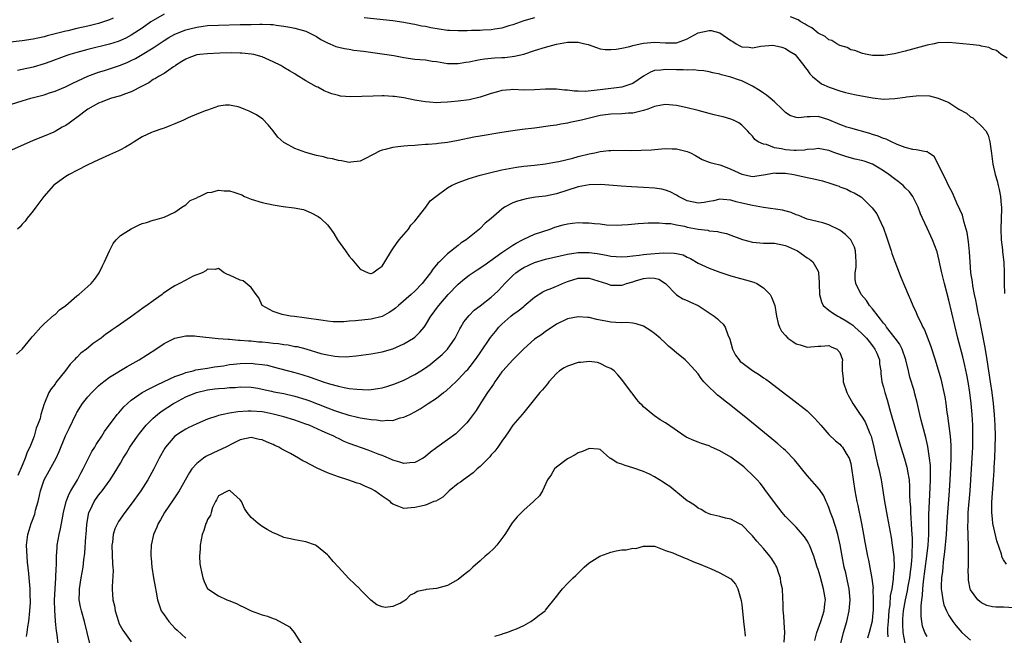
# Model space of a CAD drawing. Units: inches. Extents: x 2526000 to 2529000, y 1536364 to 1539000.
# Drawn here: x 2526415 to 2526595, y 1537366 to 1537479 of the extents above; entities that cross this region are included whole.
import ezdxf

# ---------------------------------------------------------------- set-up
doc = ezdxf.new("R2010")
doc.units = ezdxf.units.IN
doc.header["$MEASUREMENT"] = 0
doc.layers.add('LD25261536_2ft', color=102, linetype='Continuous')

msp = doc.modelspace()

# ---------------------------------------------------------------- linework, layer by layer
at = {"layer": 'LD25261536_2ft'}
for points, elevation in [([(2526431.7, 1537479.7), (2526431, 1537479.39), (2526429, 1537478.73), (2526427, 1537478.21), (2526425, 1537477.77), (2526423.38, 1537477.38), (2526423, 1537477.31), (2526421, 1537476.79), (2526419.57, 1537476.44), (2526419, 1537476.27), (2526417, 1537475.84), (2526415, 1537475.54), (2526409, 1537474.84)], 8966), ([(2526441, 1537480.41), (2526439, 1537479.26), (2526438.61, 1537479), (2526437, 1537477.86), (2526435, 1537476.56), (2526433.97, 1537476.03), (2526433, 1537475.57), (2526432.58, 1537475.42), (2526431, 1537474.91), (2526427, 1537473.92), (2526425, 1537473.38), (2526423.73, 1537473), (2526423.18, 1537472.82), (2526421.7, 1537472.3), (2526421, 1537472.02), (2526420.24, 1537471.76), (2526419, 1537471.3), (2526417, 1537470.7), (2526415, 1537470.25), (2526414.1, 1537470.1)], 8968), ([(2526509, 1537479.75), (2526507, 1537479.2), (2526505, 1537478.46), (2526504.25, 1537478.25), (2526503, 1537477.86), (2526501.69, 1537477.69), (2526501, 1537477.57), (2526499.5, 1537477.5), (2526499, 1537477.45), (2526497.4, 1537477.4), (2526496.65, 1537477.35), (2526495, 1537477.33), (2526493.44, 1537477.44), (2526493, 1537477.45), (2526489.93, 1537477.93), (2526489, 1537478.14), (2526488.23, 1537478.23), (2526487, 1537478.53), (2526486.58, 1537478.58), (2526485, 1537478.91), (2526483, 1537479.2), (2526477.75, 1537479.75)], 8968), ([(2526595.68, 1537472.32), (2526594.59, 1537473), (2526593.73, 1537473.73), (2526593, 1537473.92), (2526592.31, 1537474.31), (2526591, 1537474.54), (2526590.64, 1537474.64), (2526588.85, 1537474.85), (2526585, 1537475.21), (2526583, 1537475.15), (2526582.32, 1537475), (2526581, 1537474.76), (2526577, 1537473.62), (2526575, 1537473.12), (2526573, 1537472.82), (2526571.14, 1537472.86), (2526571, 1537472.84), (2526570.04, 1537473), (2526569.18, 1537473.18), (2526567.73, 1537473.73), (2526567, 1537473.89), (2526566.32, 1537474.32), (2526565, 1537474.67), (2526564.43, 1537475), (2526563.56, 1537475.56), (2526563, 1537475.72), (2526562.3, 1537476.3), (2526561, 1537476.94), (2526559.89, 1537477.89), (2526559, 1537478.33), (2526558.61, 1537478.61), (2526557.83, 1537479), (2526557.35, 1537479.35), (2526555.95, 1537479.95)], 8968), ([(2526413, 1537463.88), (2526415, 1537464.52), (2526416.57, 1537465), (2526419, 1537465.65), (2526419.98, 1537465.98), (2526421, 1537466.27), (2526422.93, 1537467.07), (2526424.25, 1537467.75), (2526427, 1537469.02), (2526429, 1537469.75), (2526430.08, 1537470.08), (2526433, 1537471.05), (2526434.39, 1537471.61), (2526435, 1537471.89), (2526435.74, 1537472.26), (2526437.01, 1537472.99), (2526439, 1537474.23), (2526441, 1537475.58), (2526441.88, 1537476.12), (2526443, 1537476.76), (2526445, 1537477.55), (2526445.75, 1537477.75), (2526447, 1537478.04), (2526448.21, 1537478.21), (2526449, 1537478.31), (2526451, 1537478.42), (2526455, 1537478.5), (2526456.55, 1537478.55), (2526457, 1537478.54), (2526458.6, 1537478.6), (2526459, 1537478.57), (2526460.55, 1537478.55), (2526461, 1537478.5), (2526461.6, 1537478.4), (2526463, 1537478.24), (2526464.06, 1537478.06), (2526465, 1537477.85), (2526465.68, 1537477.68), (2526467, 1537477.28), (2526467.66, 1537477), (2526469, 1537476.31), (2526469.79, 1537475.79), (2526471, 1537475.16), (2526471.41, 1537475), (2526472.5, 1537474.5), (2526474.09, 1537474.09), (2526475, 1537473.97), (2526475.83, 1537473.83), (2526477, 1537473.69), (2526477.6, 1537473.6), (2526481, 1537473.16), (2526483.19, 1537472.81), (2526485, 1537472.47), (2526487, 1537472.19), (2526487.91, 1537472.09), (2526489, 1537472.02), (2526490.18, 1537471.82), (2526491, 1537471.72), (2526493, 1537471.38), (2526495, 1537471.35), (2526496.39, 1537471.61), (2526497, 1537471.69), (2526498.06, 1537471.94), (2526499, 1537472.08), (2526499.78, 1537472.22), (2526501, 1537472.32), (2526501.62, 1537472.38), (2526503, 1537472.45), (2526503.51, 1537472.49), (2526505.31, 1537472.69), (2526507, 1537473.09), (2526509, 1537473.76), (2526511, 1537474.38), (2526513, 1537474.9), (2526515, 1537475.26), (2526517, 1537475.27), (2526518.23, 1537475), (2526518.83, 1537474.83), (2526520.33, 1537474.33), (2526521, 1537474.08), (2526521.96, 1537473.96), (2526523, 1537473.91), (2526523.99, 1537473.99), (2526525, 1537474.17), (2526526.49, 1537474.49), (2526527, 1537474.65), (2526528.38, 1537475), (2526529, 1537475.12), (2526531, 1537475.27), (2526533, 1537475.13), (2526534.84, 1537475.16), (2526535, 1537475.18), (2526536.37, 1537475.63), (2526537, 1537475.89), (2526539, 1537477), (2526541, 1537477.42), (2526541.39, 1537477.39), (2526543.01, 1537477.01), (2526545, 1537475.59), (2526545.38, 1537475.38), (2526545.97, 1537475), (2526546.62, 1537474.62), (2526547, 1537474.45), (2526548.34, 1537474.34), (2526549, 1537474.27), (2526550.53, 1537474.53), (2526552.71, 1537474.71), (2526553, 1537474.69), (2526554.37, 1537474.37), (2526555, 1537474.13), (2526555.67, 1537473.67), (2526556.78, 1537473), (2526557, 1537472.76), (2526558.4, 1537471), (2526558.64, 1537470.64), (2526559, 1537470.23), (2526559.48, 1537469.48), (2526559.99, 1537469), (2526561.66, 1537467.66), (2526563.05, 1537467), (2526565, 1537466.36), (2526566.05, 1537466.05), (2526567.67, 1537465.67), (2526569, 1537465.41), (2526569.36, 1537465.36), (2526571, 1537465.05), (2526573, 1537464.85), (2526575.06, 1537464.94), (2526577, 1537465.2), (2526577.25, 1537465.25), (2526579, 1537465.43), (2526579.49, 1537465.49), (2526581.43, 1537465.43), (2526583.01, 1537465), (2526585, 1537464.22), (2526586.86, 1537463), (2526588.26, 1537462.26), (2526589, 1537461.61), (2526589.38, 1537461.38), (2526589.81, 1537461), (2526591, 1537459.88), (2526591.8, 1537459), (2526592.22, 1537458.22), (2526592.53, 1537457), (2526592.74, 1537455.26), (2526592.83, 1537454.83), (2526593.1, 1537452.9), (2526593.51, 1537451), (2526593.87, 1537449.87), (2526594.04, 1537449), (2526594.26, 1537448.26), (2526594.47, 1537447), (2526594.6, 1537445.4), (2526594.66, 1537445), (2526594.66, 1537444.66), (2526594.62, 1537443), (2526594.55, 1537441), (2526594.61, 1537439), (2526594.82, 1537437.18), (2526594.84, 1537436.84), (2526595.09, 1537434.91), (2526595.17, 1537433), (2526595.12, 1537431), (2526595.19, 1537429.19)], 8970), ([(2526595.56, 1537379.56), (2526595, 1537380.36), (2526594.78, 1537380.78), (2526594.64, 1537381.36), (2526593.81, 1537383.81), (2526593.1, 1537387), (2526593, 1537387.82), (2526592.89, 1537389), (2526592.9, 1537390.9), (2526593.2, 1537395), (2526593.3, 1537396.7), (2526593.32, 1537397.32), (2526593.42, 1537399), (2526593.52, 1537401), (2526593.54, 1537403), (2526593.47, 1537405), (2526593.35, 1537407), (2526593.19, 1537409), (2526592.96, 1537411), (2526592.67, 1537413), (2526592.03, 1537417), (2526591.82, 1537418.18), (2526591.6, 1537419.6), (2526590.62, 1537424.62), (2526590.4, 1537425.6), (2526590.13, 1537427), (2526589.96, 1537427.96), (2526589.72, 1537429), (2526589.41, 1537430.59), (2526589.32, 1537431.32), (2526589.06, 1537433), (2526588.91, 1537435), (2526588.81, 1537436.81), (2526588.63, 1537438.63), (2526588.37, 1537440.37), (2526588.2, 1537441), (2526587.81, 1537442.19), (2526587.64, 1537443), (2526587.52, 1537443.52), (2526587, 1537444.58), (2526586.89, 1537444.89), (2526586.66, 1537445.34), (2526585.64, 1537447.64), (2526585, 1537448.86), (2526584.34, 1537450.34), (2526583.98, 1537451), (2526583, 1537453.04), (2526582.31, 1537454.31), (2526581.27, 1537455), (2526581, 1537455.2), (2526580.82, 1537455.18), (2526579, 1537455.53), (2526578.42, 1537455.58), (2526577, 1537455.96), (2526575.5, 1537456.5), (2526574.45, 1537457), (2526573.49, 1537457.49), (2526573, 1537457.59), (2526572.03, 1537458.03), (2526571, 1537458.33), (2526570.5, 1537458.5), (2526567, 1537459.48), (2526566.28, 1537459.72), (2526565, 1537460.18), (2526563, 1537461.06), (2526561, 1537461.62), (2526559.56, 1537461.56), (2526559, 1537461.6), (2526557.39, 1537461.39), (2526557, 1537461.44), (2526555.81, 1537461.81), (2526555, 1537462.37), (2526554.42, 1537463), (2526553, 1537464.33), (2526552.23, 1537465), (2526551.56, 1537465.56), (2526551, 1537465.93), (2526550.38, 1537466.38), (2526549, 1537467.22), (2526547, 1537468.18), (2526546.38, 1537468.38), (2526545, 1537468.88), (2526543.28, 1537469.28), (2526543, 1537469.4), (2526541.68, 1537469.68), (2526541, 1537469.84), (2526540.05, 1537470.05), (2526539, 1537470.1), (2526538.22, 1537470.22), (2526537, 1537470.16), (2526536.23, 1537470.23), (2526535, 1537470.21), (2526533, 1537470.29), (2526532.15, 1537470.15), (2526531, 1537470.06), (2526530.24, 1537469.76), (2526529, 1537469.03), (2526527, 1537467.72), (2526526.48, 1537467.52), (2526525, 1537467), (2526521, 1537466.54), (2526520.45, 1537466.45), (2526518.26, 1537466.26), (2526517, 1537466.29), (2526516.3, 1537466.3), (2526515, 1537466.48), (2526514.49, 1537466.49), (2526513, 1537466.68), (2526511, 1537466.69), (2526509, 1537466.54), (2526507, 1537466.48), (2526505, 1537466.58), (2526504.55, 1537466.55), (2526503, 1537466.42), (2526502.2, 1537466.2), (2526501, 1537465.84), (2526499, 1537465.17), (2526497, 1537464.71), (2526495, 1537464.44), (2526493.66, 1537464.34), (2526493, 1537464.26), (2526491.76, 1537464.24), (2526491, 1537464.18), (2526489.7, 1537464.3), (2526489, 1537464.31), (2526487.39, 1537464.61), (2526487, 1537464.65), (2526485, 1537465.07), (2526483.31, 1537465.31), (2526483, 1537465.34), (2526481.42, 1537465.42), (2526481, 1537465.42), (2526479.39, 1537465.39), (2526477.29, 1537465.29), (2526475.24, 1537465.24), (2526473.4, 1537465.4), (2526473, 1537465.47), (2526471.8, 1537465.8), (2526471, 1537466.09), (2526470.37, 1537466.37), (2526469.23, 1537467), (2526469, 1537467.1), (2526467, 1537468.18), (2526465.26, 1537469.26), (2526465, 1537469.45), (2526464.03, 1537470.03), (2526463, 1537470.66), (2526462.42, 1537471), (2526461, 1537471.7), (2526459, 1537472.57), (2526457.46, 1537473), (2526457.08, 1537473.08), (2526455.25, 1537473.25), (2526455, 1537473.26), (2526453.3, 1537473.3), (2526451.26, 1537473.26), (2526449, 1537473.15), (2526447.55, 1537473), (2526447, 1537472.93), (2526445.57, 1537472.43), (2526445, 1537472.17), (2526444.29, 1537471.71), (2526443.12, 1537471), (2526443, 1537470.9), (2526442.74, 1537470.74), (2526441, 1537469.52), (2526439.99, 1537469), (2526439.41, 1537468.59), (2526439, 1537468.42), (2526438.19, 1537467.81), (2526437, 1537467.24), (2526435, 1537466.18), (2526433.75, 1537465.75), (2526433, 1537465.44), (2526431.39, 1537465), (2526431, 1537464.88), (2526429.68, 1537464.32), (2526429, 1537464.1), (2526427, 1537463.01), (2526425, 1537461.47), (2526424.33, 1537461), (2526423.59, 1537460.41), (2526423, 1537460.02), (2526422.34, 1537459.66), (2526421, 1537458.87), (2526420.77, 1537458.77), (2526419, 1537458.02), (2526417, 1537457.26), (2526413, 1537455.49)], 8972), ([(2526597, 1537371.51), (2526595, 1537371.62), (2526593.65, 1537371.65), (2526593, 1537371.72), (2526591.97, 1537371.97), (2526591, 1537372.42), (2526590.66, 1537372.66), (2526590.32, 1537373), (2526589, 1537374.83), (2526588.92, 1537375), (2526588.61, 1537376.61), (2526588.58, 1537377), (2526588.56, 1537378.56), (2526588.58, 1537379), (2526588.6, 1537380.6), (2526588.63, 1537381), (2526588.6, 1537382.6), (2526588.62, 1537383), (2526588.54, 1537384.54), (2526588.56, 1537385), (2526588.49, 1537386.49), (2526588.53, 1537387.47), (2526588.56, 1537389), (2526588.91, 1537393), (2526589.05, 1537395), (2526589.38, 1537401), (2526589.43, 1537403), (2526589.38, 1537405), (2526589.26, 1537407), (2526589.11, 1537409), (2526588.87, 1537411), (2526588.53, 1537413), (2526588.29, 1537414.29), (2526587.95, 1537415.95), (2526587.56, 1537417.56), (2526586.65, 1537421), (2526585, 1537427.97), (2526584.2, 1537431), (2526583.73, 1537433), (2526583.36, 1537434.64), (2526583.25, 1537435.25), (2526582.84, 1537436.84), (2526582.03, 1537439), (2526581.71, 1537439.71), (2526581, 1537441.15), (2526580.16, 1537443), (2526579.82, 1537443.82), (2526579.37, 1537445), (2526579.26, 1537445.26), (2526578.38, 1537447), (2526577.81, 1537447.81), (2526577, 1537448.58), (2526576.6, 1537449), (2526575.73, 1537449.73), (2526575, 1537450.2), (2526573.99, 1537451), (2526573, 1537451.7), (2526572.2, 1537452.2), (2526571, 1537452.88), (2526569.44, 1537453.44), (2526569, 1537453.58), (2526567.84, 1537453.84), (2526566.26, 1537454.26), (2526564.05, 1537455), (2526563, 1537455.39), (2526561, 1537455.77), (2526560.32, 1537455.68), (2526559, 1537455.59), (2526558.52, 1537455.48), (2526557, 1537455.39), (2526556.6, 1537455.4), (2526555, 1537455.52), (2526554.3, 1537455.7), (2526553, 1537455.91), (2526551.52, 1537456.48), (2526551, 1537456.56), (2526550.04, 1537457), (2526549.43, 1537457.43), (2526549, 1537458.04), (2526548.5, 1537458.5), (2526548.07, 1537459), (2526547, 1537460.03), (2526546.47, 1537460.47), (2526545.46, 1537461), (2526545, 1537461.18), (2526543.58, 1537461.58), (2526543, 1537461.69), (2526541.96, 1537461.96), (2526541, 1537462.18), (2526539, 1537462.72), (2526537, 1537463.23), (2526535, 1537463.65), (2526533, 1537463.87), (2526532.3, 1537463.7), (2526531, 1537463.51), (2526529.79, 1537463), (2526529, 1537462.73), (2526528.7, 1537462.7), (2526527, 1537462.26), (2526526.25, 1537462.25), (2526525, 1537462.15), (2526523, 1537462.09), (2526521, 1537461.82), (2526517.57, 1537461), (2526517, 1537460.84), (2526515.48, 1537460.52), (2526515, 1537460.41), (2526513.78, 1537460.22), (2526513, 1537460.08), (2526511.91, 1537459.91), (2526509, 1537459.53), (2526506.72, 1537459.28), (2526505, 1537459.04), (2526503, 1537458.71), (2526502.63, 1537458.63), (2526499, 1537458.06), (2526497.84, 1537457.84), (2526495, 1537457.26), (2526493, 1537456.89), (2526491.31, 1537456.69), (2526491, 1537456.63), (2526489.46, 1537456.54), (2526489, 1537456.48), (2526487.59, 1537456.41), (2526487, 1537456.34), (2526485.74, 1537456.26), (2526485, 1537456.18), (2526483.9, 1537456.1), (2526483, 1537455.97), (2526481.58, 1537455.58), (2526481, 1537455.48), (2526480.63, 1537455.37), (2526477.95, 1537453.95), (2526477, 1537453.48), (2526475.28, 1537453.28), (2526475, 1537453.23), (2526473.54, 1537453.54), (2526473, 1537453.56), (2526471.89, 1537453.89), (2526471, 1537454.02), (2526470.24, 1537454.24), (2526469, 1537454.52), (2526467, 1537455.07), (2526465, 1537455.76), (2526463.23, 1537456.77), (2526463, 1537456.87), (2526461.86, 1537457.86), (2526461.04, 1537459), (2526460.12, 1537460.12), (2526459.15, 1537461.15), (2526457.97, 1537461.97), (2526457, 1537462.47), (2526456.61, 1537462.61), (2526455.72, 1537463), (2526455, 1537463.29), (2526454.59, 1537463.41), (2526453, 1537463.71), (2526452.28, 1537463.72), (2526451, 1537463.52), (2526449, 1537462.83), (2526448.76, 1537462.76), (2526447, 1537462.07), (2526445.42, 1537461.42), (2526444.57, 1537461), (2526443, 1537460.29), (2526442.09, 1537459.91), (2526441, 1537459.53), (2526440.6, 1537459.4), (2526439, 1537458.85), (2526438.69, 1537458.69), (2526437, 1537457.89), (2526435.53, 1537457), (2526435, 1537456.66), (2526433.96, 1537456.04), (2526433, 1537455.54), (2526432.64, 1537455.36), (2526431, 1537454.61), (2526429, 1537453.72), (2526427, 1537452.78), (2526425, 1537451.77), (2526423.59, 1537451), (2526423, 1537450.63), (2526421, 1537449.22), (2526420.72, 1537449), (2526418.95, 1537447), (2526417.46, 1537445), (2526417, 1537444.35), (2526415.87, 1537443), (2526415.54, 1537442.46), (2526415, 1537441.88), (2526414.62, 1537441.38), (2526414.14, 1537441)], 8974), ([(2526413.93, 1537418.07), (2526415, 1537419), (2526416.64, 1537421), (2526416.79, 1537421.21), (2526417, 1537421.4), (2526418.4, 1537423), (2526419, 1537423.59), (2526420.8, 1537425.2), (2526421, 1537425.34), (2526421.84, 1537426.16), (2526423, 1537426.99), (2526425, 1537428.73), (2526425.35, 1537429), (2526427, 1537430.46), (2526427.64, 1537431), (2526428.24, 1537431.76), (2526429, 1537432.81), (2526429.12, 1537433), (2526429.74, 1537434.26), (2526430.08, 1537435), (2526430.97, 1537437.03), (2526431.65, 1537438.35), (2526432.2, 1537439), (2526433, 1537439.82), (2526434.96, 1537441.04), (2526436.32, 1537441.69), (2526437, 1537441.99), (2526437.79, 1537442.21), (2526439, 1537442.66), (2526439.29, 1537442.71), (2526441, 1537443.2), (2526443, 1537444.1), (2526444.26, 1537445), (2526445, 1537445.46), (2526445.78, 1537446.22), (2526447, 1537446.73), (2526447.14, 1537446.86), (2526447.51, 1537447), (2526449, 1537447.69), (2526449.75, 1537447.75), (2526451, 1537448.11), (2526452.01, 1537448.01), (2526453, 1537447.99), (2526453.78, 1537447.78), (2526455.26, 1537447.26), (2526455.79, 1537447), (2526457, 1537446.5), (2526459, 1537445.87), (2526461, 1537445.43), (2526462.87, 1537445.13), (2526464.91, 1537444.91), (2526466.58, 1537444.58), (2526467, 1537444.42), (2526468, 1537444), (2526469.29, 1537443.29), (2526469.7, 1537443), (2526471, 1537441.76), (2526471.62, 1537441), (2526472.16, 1537440.16), (2526472.86, 1537439), (2526474.3, 1537437), (2526475, 1537436.05), (2526475.49, 1537435.49), (2526477, 1537433.63), (2526478.47, 1537433), (2526478.87, 1537432.87), (2526479, 1537432.86), (2526479.29, 1537433), (2526480.28, 1537433.72), (2526481, 1537434.17), (2526481.54, 1537435), (2526482.72, 1537437), (2526483, 1537437.36), (2526483.66, 1537438.34), (2526484.15, 1537439), (2526485, 1537440.03), (2526485.85, 1537441), (2526486.3, 1537441.7), (2526487, 1537442.47), (2526487.24, 1537442.76), (2526487.46, 1537443), (2526489.01, 1537445), (2526489.85, 1537446.15), (2526490.86, 1537447), (2526493, 1537448.55), (2526493.77, 1537449), (2526495, 1537449.55), (2526495.82, 1537449.82), (2526497, 1537450.27), (2526499, 1537450.88), (2526500.69, 1537451.31), (2526503, 1537451.85), (2526505, 1537452.25), (2526505.65, 1537452.35), (2526507, 1537452.52), (2526509, 1537452.73), (2526511, 1537452.99), (2526513, 1537453.34), (2526513.43, 1537453.42), (2526516.03, 1537454.03), (2526517, 1537454.29), (2526519, 1537454.8), (2526520.02, 1537455), (2526521, 1537455.23), (2526522.62, 1537455.38), (2526523, 1537455.43), (2526523.45, 1537455.45), (2526526.57, 1537455.43), (2526528.54, 1537455.46), (2526530.44, 1537455.56), (2526532.29, 1537455.71), (2526533, 1537455.75), (2526534.26, 1537455.74), (2526535, 1537455.71), (2526537, 1537455.25), (2526537.57, 1537455), (2526538.49, 1537454.49), (2526539.74, 1537453.74), (2526541, 1537453.3), (2526541.19, 1537453.19), (2526541.94, 1537453), (2526543, 1537452.78), (2526543.32, 1537452.68), (2526545, 1537452), (2526547, 1537451.04), (2526549, 1537450.66), (2526551, 1537450.95), (2526552.73, 1537451.27), (2526553, 1537451.3), (2526553.28, 1537451.28), (2526555, 1537451.27), (2526556.56, 1537451), (2526559, 1537450.43), (2526560.22, 1537450.22), (2526561, 1537450), (2526561.82, 1537449.82), (2526563.36, 1537449.36), (2526564.46, 1537449), (2526564.85, 1537448.85), (2526565, 1537448.77), (2526566.3, 1537448.3), (2526567, 1537447.91), (2526567.65, 1537447.65), (2526568.8, 1537447), (2526569, 1537446.85), (2526570.83, 1537445), (2526570.92, 1537444.92), (2526571.77, 1537443.77), (2526572.17, 1537443), (2526573, 1537441.19), (2526573.58, 1537439.58), (2526573.74, 1537439), (2526574.41, 1537437), (2526574.54, 1537436.54), (2526575.08, 1537435.08), (2526576.19, 1537432.19), (2526577.54, 1537429), (2526577.99, 1537427.99), (2526578.4, 1537427), (2526579, 1537425.69), (2526579.27, 1537425), (2526579.87, 1537423.87), (2526580.2, 1537423), (2526580.51, 1537422.51), (2526581.65, 1537419.65), (2526582.49, 1537417), (2526583.51, 1537413.51), (2526583.64, 1537413), (2526584.11, 1537411), (2526584.24, 1537410.24), (2526584.42, 1537409), (2526584.62, 1537407.38), (2526584.73, 1537406.73), (2526585.23, 1537403), (2526585.37, 1537401.37), (2526585.37, 1537400.63), (2526585.38, 1537399), (2526585.31, 1537397.31), (2526585.17, 1537395), (2526585.04, 1537393), (2526584.73, 1537389), (2526584.62, 1537387.38), (2526584.5, 1537385), (2526584.23, 1537381.77), (2526583.96, 1537379.96), (2526583.87, 1537379), (2526583.81, 1537378.19), (2526583.65, 1537377), (2526583.58, 1537375.58), (2526583.59, 1537375), (2526583.72, 1537374.28), (2526583.87, 1537373), (2526584.1, 1537372.1), (2526584.57, 1537371), (2526585, 1537370.12), (2526585.72, 1537369), (2526586.26, 1537368.26), (2526587, 1537367.41), (2526587.39, 1537367), (2526589, 1537365.61)], 8976), ([(2526581, 1537366.28), (2526580.59, 1537367), (2526580.19, 1537368.19), (2526580.03, 1537369), (2526579.9, 1537369.91), (2526579.95, 1537371), (2526579.91, 1537371.91), (2526580.05, 1537373), (2526580.18, 1537373.82), (2526580.21, 1537375), (2526580.34, 1537376.34), (2526580.98, 1537380.98), (2526581.21, 1537383), (2526581.32, 1537385), (2526581.32, 1537386.68), (2526581.33, 1537387), (2526581.33, 1537388.67), (2526581.43, 1537391), (2526581.6, 1537393.6), (2526581.65, 1537395), (2526581.61, 1537396.39), (2526581.63, 1537397), (2526581.62, 1537397.62), (2526581.47, 1537399), (2526581.14, 1537401.14), (2526580.75, 1537402.75), (2526580.15, 1537405), (2526579.94, 1537405.94), (2526579.66, 1537407), (2526579.56, 1537407.56), (2526579.18, 1537409.18), (2526578.78, 1537410.78), (2526578.61, 1537411.39), (2526577.86, 1537413.86), (2526577.57, 1537415), (2526577.11, 1537417), (2526576.44, 1537419), (2526575.94, 1537419.94), (2526575.18, 1537421), (2526573.58, 1537423), (2526573.35, 1537423.35), (2526573, 1537423.75), (2526572.47, 1537424.47), (2526572.01, 1537425), (2526571, 1537426.35), (2526570.46, 1537427), (2526569.88, 1537427.88), (2526568.94, 1537429), (2526567.93, 1537431), (2526567.8, 1537431.8), (2526567.79, 1537433), (2526567.97, 1537434.03), (2526568, 1537435), (2526567.94, 1537435.94), (2526567.88, 1537437), (2526567.67, 1537437.67), (2526567.01, 1537439.01), (2526566.03, 1537440.03), (2526565, 1537440.8), (2526563, 1537441.79), (2526561.86, 1537442.13), (2526559, 1537442.84), (2526558.55, 1537443), (2526557.48, 1537443.48), (2526557, 1537443.64), (2526556.06, 1537444.06), (2526554.46, 1537444.46), (2526551, 1537444.95), (2526549, 1537445.33), (2526547, 1537445.78), (2526545.99, 1537445.99), (2526545, 1537446.28), (2526543.57, 1537446.43), (2526543, 1537446.48), (2526541.8, 1537446.2), (2526541, 1537446.08), (2526540.11, 1537445.89), (2526539, 1537445.76), (2526537, 1537446.17), (2526535.37, 1537447), (2526535, 1537447.23), (2526533.84, 1537447.84), (2526533, 1537448.16), (2526532.31, 1537448.31), (2526531, 1537448.51), (2526529, 1537448.64), (2526526.75, 1537448.75), (2526524.87, 1537448.87), (2526521.15, 1537449.15), (2526519, 1537449.12), (2526517, 1537448.73), (2526513, 1537447.48), (2526511, 1537447.06), (2526509.18, 1537446.82), (2526507.45, 1537446.55), (2526507, 1537446.45), (2526505.86, 1537446.14), (2526505, 1537445.8), (2526503.47, 1537445), (2526503, 1537444.66), (2526501, 1537442.94), (2526499.92, 1537442.08), (2526499, 1537441.1), (2526498.89, 1537441), (2526496.73, 1537439.27), (2526496.41, 1537439), (2526495.54, 1537438.46), (2526495, 1537438), (2526493, 1537436.43), (2526491.53, 1537435), (2526491.24, 1537434.76), (2526491, 1537434.44), (2526490.33, 1537433.67), (2526489.91, 1537433), (2526489, 1537431.83), (2526488.38, 1537431), (2526487, 1537429.61), (2526486.33, 1537429), (2526484.02, 1537427), (2526483.49, 1537426.51), (2526483, 1537426.13), (2526482.31, 1537425.69), (2526481, 1537424.97), (2526479, 1537424.48), (2526476.16, 1537424.16), (2526475, 1537424.09), (2526474, 1537424), (2526473, 1537423.99), (2526472.01, 1537424.01), (2526471, 1537424.09), (2526470.2, 1537424.2), (2526466.74, 1537424.74), (2526464.94, 1537424.94), (2526464.18, 1537425), (2526462.67, 1537425.33), (2526461, 1537425.89), (2526459, 1537427), (2526458.41, 1537428.41), (2526457.88, 1537429), (2526457, 1537430.28), (2526455.51, 1537431.51), (2526455, 1537431.63), (2526454.07, 1537432.07), (2526453, 1537432.55), (2526452.67, 1537432.67), (2526452.02, 1537433), (2526451, 1537433.77), (2526450.4, 1537433.6), (2526449, 1537433.67), (2526448.67, 1537433.33), (2526447.97, 1537433), (2526446.33, 1537432.33), (2526445, 1537431.65), (2526443.84, 1537431), (2526443, 1537430.59), (2526442.02, 1537429.98), (2526440.84, 1537429.16), (2526440.64, 1537429), (2526439, 1537427.86), (2526437.87, 1537427), (2526437.34, 1537426.66), (2526436.17, 1537425.83), (2526434.82, 1537424.82), (2526433, 1537423.55), (2526432.19, 1537423), (2526431.46, 1537422.54), (2526431, 1537422.17), (2526430.3, 1537421.7), (2526429.48, 1537421), (2526428.01, 1537419.99), (2526426.8, 1537419), (2526425.76, 1537418.24), (2526425, 1537417.43), (2526424.77, 1537417.23), (2526424.58, 1537417), (2526423.8, 1537416.2), (2526423, 1537415.13), (2526421.15, 1537412.85), (2526421, 1537412.58), (2526420.29, 1537411.71), (2526419.87, 1537411), (2526419.09, 1537409.09), (2526419.03, 1537408.97), (2526418.4, 1537407), (2526418.26, 1537406.26), (2526417.81, 1537405), (2526417.55, 1537404.45), (2526417.18, 1537403), (2526417, 1537402.5), (2526416.38, 1537401), (2526415.91, 1537400.09), (2526415.54, 1537399), (2526415, 1537397.66), (2526414.2, 1537395.8)], 8978), ([(2526415.76, 1537366.24), (2526415.88, 1537367), (2526416.02, 1537368.02), (2526416.18, 1537369), (2526416.39, 1537371), (2526416.49, 1537372.49), (2526416.49, 1537373), (2526416.44, 1537373.56), (2526416.42, 1537375), (2526416.23, 1537377), (2526416.19, 1537377.81), (2526415.93, 1537379.93), (2526415.77, 1537383), (2526416.01, 1537385), (2526416.25, 1537385.75), (2526416.61, 1537387), (2526416.73, 1537387.27), (2526417.27, 1537388.73), (2526417.44, 1537389.44), (2526417.9, 1537391), (2526418.14, 1537392.14), (2526418.34, 1537393), (2526419.01, 1537395), (2526421.24, 1537399), (2526421.78, 1537400.22), (2526422.91, 1537403.09), (2526423.58, 1537404.42), (2526424.87, 1537407.13), (2526425, 1537407.35), (2526426.03, 1537409), (2526427, 1537410.23), (2526427.73, 1537411), (2526429, 1537412.26), (2526429.39, 1537412.61), (2526431, 1537413.84), (2526434.23, 1537415.77), (2526436.46, 1537417), (2526439.49, 1537419), (2526441, 1537420.04), (2526443, 1537421.01), (2526445, 1537421.42), (2526446.61, 1537421.4), (2526447, 1537421.38), (2526450.93, 1537420.93), (2526452.78, 1537420.78), (2526453, 1537420.79), (2526454.64, 1537420.64), (2526455, 1537420.64), (2526456.49, 1537420.49), (2526457, 1537420.48), (2526458.32, 1537420.32), (2526459, 1537420.29), (2526460.17, 1537420.17), (2526461, 1537420.1), (2526461.99, 1537419.99), (2526463, 1537419.85), (2526463.75, 1537419.75), (2526465, 1537419.49), (2526465.43, 1537419.43), (2526467.01, 1537419.01), (2526469.8, 1537418.2), (2526471, 1537417.91), (2526472.33, 1537417.67), (2526473, 1537417.6), (2526474.44, 1537417.56), (2526475, 1537417.6), (2526476.28, 1537417.72), (2526479, 1537418.11), (2526481, 1537418.48), (2526483, 1537419.06), (2526485, 1537419.94), (2526486.75, 1537421), (2526487, 1537421.19), (2526487.94, 1537422.06), (2526488.72, 1537423), (2526489, 1537423.36), (2526489.95, 1537425), (2526490.41, 1537425.59), (2526491, 1537426.41), (2526491.4, 1537427), (2526493.14, 1537429), (2526495, 1537430.87), (2526496.15, 1537431.85), (2526497, 1537432.52), (2526498.46, 1537433.54), (2526499.68, 1537434.32), (2526503, 1537436.68), (2526505, 1537438.03), (2526505.6, 1537438.4), (2526506.79, 1537439), (2526507, 1537439.13), (2526509, 1537440.04), (2526511.83, 1537441), (2526512.68, 1537441.32), (2526514.24, 1537441.76), (2526515, 1537441.96), (2526515.93, 1537442.07), (2526517, 1537442.22), (2526517.84, 1537442.16), (2526519, 1537442.16), (2526519.99, 1537442.01), (2526521, 1537441.94), (2526522.21, 1537441.79), (2526524.27, 1537441.73), (2526525, 1537441.77), (2526526.15, 1537441.86), (2526527.97, 1537442.03), (2526529, 1537442.09), (2526529.86, 1537442.14), (2526531, 1537442.13), (2526531.84, 1537442.16), (2526533, 1537442.03), (2526534, 1537442), (2526535, 1537441.76), (2526536.48, 1537441.52), (2526537, 1537441.37), (2526539, 1537441), (2526540.77, 1537440.77), (2526541, 1537440.7), (2526542.55, 1537440.55), (2526543, 1537440.42), (2526544.18, 1537440.18), (2526545, 1537439.91), (2526547.11, 1537439.11), (2526549, 1537438.57), (2526551, 1537438.41), (2526553, 1537438.4), (2526555, 1537438), (2526557.2, 1537437), (2526559, 1537435.7), (2526559.45, 1537435.45), (2526560.04, 1537435), (2526561, 1537433.29), (2526561.1, 1537433), (2526561.21, 1537431.21), (2526561.19, 1537431), (2526561.25, 1537429), (2526561.63, 1537427.63), (2526561.96, 1537427), (2526563, 1537426.11), (2526563.63, 1537425.63), (2526564.62, 1537425), (2526565, 1537424.82), (2526566.19, 1537424.19), (2526567, 1537423.63), (2526567.36, 1537423.36), (2526567.74, 1537423), (2526569, 1537421.92), (2526569.87, 1537421), (2526570.36, 1537420.36), (2526571, 1537419.58), (2526571.44, 1537419), (2526571.77, 1537418.23), (2526572.26, 1537417), (2526572.29, 1537416.29), (2526572.49, 1537415), (2526572.52, 1537414.52), (2526572.72, 1537413), (2526573, 1537412), (2526573.24, 1537411), (2526573.66, 1537409.66), (2526574.15, 1537407.85), (2526574.54, 1537406.54), (2526575, 1537404.91), (2526575.56, 1537403), (2526576.18, 1537401), (2526576.87, 1537398.87), (2526577.3, 1537397.3), (2526577.36, 1537397), (2526577.42, 1537396.58), (2526577.69, 1537395), (2526577.79, 1537393.79), (2526577.81, 1537393), (2526577.8, 1537392.2), (2526577.87, 1537391), (2526577.96, 1537389.96), (2526577.97, 1537389), (2526578.02, 1537387.98), (2526578.11, 1537387), (2526578.16, 1537385.84), (2526578.27, 1537384.27), (2526578.27, 1537383), (2526578.2, 1537381.8), (2526578.21, 1537381), (2526578.17, 1537380.17), (2526578.03, 1537379), (2526577.89, 1537378.11), (2526577.76, 1537377), (2526577.5, 1537375.5), (2526577.38, 1537374.62), (2526577.01, 1537373), (2526576.64, 1537371), (2526576.52, 1537369.48), (2526576.48, 1537369), (2526576.48, 1537368.48), (2526576.57, 1537367), (2526576.93, 1537365.07)], 8980), ([(2526421.55, 1537365), (2526421.4, 1537366.6), (2526421.34, 1537367), (2526421.28, 1537367.28), (2526421.1, 1537369), (2526421, 1537370.19), (2526420.94, 1537371), (2526420.93, 1537372.93), (2526421.03, 1537375), (2526421.16, 1537377), (2526421.22, 1537378.78), (2526421.27, 1537379.27), (2526421.29, 1537381), (2526421.38, 1537382.62), (2526421.42, 1537383), (2526421.74, 1537385), (2526421.98, 1537386.02), (2526422.32, 1537387.68), (2526422.58, 1537389), (2526423.07, 1537391), (2526423.57, 1537392.43), (2526423.9, 1537393), (2526425.12, 1537395), (2526425.75, 1537396.25), (2526426.16, 1537397), (2526427, 1537398.75), (2526427.77, 1537400.23), (2526428.28, 1537401), (2526428.54, 1537401.46), (2526429.59, 1537403), (2526430.11, 1537403.89), (2526432.42, 1537407), (2526432.69, 1537407.31), (2526433, 1537407.64), (2526433.63, 1537408.37), (2526434.28, 1537409), (2526435, 1537409.6), (2526437, 1537411), (2526438.29, 1537411.71), (2526439, 1537412.05), (2526439.62, 1537412.38), (2526441.01, 1537413.01), (2526443, 1537413.95), (2526444.46, 1537414.46), (2526445, 1537414.69), (2526446.32, 1537415), (2526446.85, 1537415.15), (2526448.55, 1537415.45), (2526449, 1537415.48), (2526450.28, 1537415.72), (2526451.94, 1537415.94), (2526453, 1537416.13), (2526453.77, 1537416.23), (2526455, 1537416.34), (2526457, 1537416.39), (2526457.72, 1537416.28), (2526459, 1537416.17), (2526460.01, 1537416.01), (2526461, 1537415.72), (2526465, 1537414.69), (2526466.3, 1537414.3), (2526467.83, 1537413.83), (2526470.19, 1537413), (2526471.39, 1537412.61), (2526473, 1537412.17), (2526474.06, 1537411.94), (2526475, 1537411.78), (2526476.39, 1537411.61), (2526478.46, 1537411.54), (2526479, 1537411.58), (2526480.26, 1537411.74), (2526481, 1537411.86), (2526481.86, 1537412.14), (2526483, 1537412.46), (2526483.37, 1537412.63), (2526485, 1537413.31), (2526487, 1537414.33), (2526488.12, 1537415), (2526489, 1537415.57), (2526489.84, 1537416.16), (2526490.95, 1537417.05), (2526492.02, 1537417.98), (2526493.01, 1537419), (2526494.41, 1537421), (2526495.29, 1537422.71), (2526495.48, 1537423), (2526496.02, 1537423.98), (2526497, 1537425.15), (2526497.9, 1537426.1), (2526499, 1537426.91), (2526501, 1537428.48), (2526501.58, 1537429), (2526502.3, 1537429.7), (2526503, 1537430.4), (2526503.52, 1537431), (2526505, 1537432.49), (2526505.58, 1537433), (2526506.42, 1537433.58), (2526507, 1537433.94), (2526509, 1537434.87), (2526511, 1537435.45), (2526515, 1537436.41), (2526517, 1537436.71), (2526519, 1537436.7), (2526520.5, 1537436.5), (2526522.21, 1537436.21), (2526523, 1537436.05), (2526523.97, 1537435.97), (2526525, 1537435.92), (2526525.96, 1537435.96), (2526527, 1537436.09), (2526528.21, 1537436.21), (2526529, 1537436.34), (2526529.59, 1537436.41), (2526532.61, 1537436.61), (2526534.6, 1537436.6), (2526535, 1537436.5), (2526536.25, 1537436.25), (2526537, 1537435.86), (2526537.61, 1537435.61), (2526539, 1537434.76), (2526541, 1537433.82), (2526543, 1537433.1), (2526545, 1537432.44), (2526546.12, 1537432.12), (2526547.7, 1537431.7), (2526549.24, 1537431.24), (2526549.77, 1537431), (2526551, 1537430.22), (2526552.23, 1537429), (2526552.49, 1537428.49), (2526553.06, 1537427), (2526553.4, 1537425), (2526553.67, 1537423.67), (2526553.9, 1537423), (2526554.29, 1537422.29), (2526555, 1537421.45), (2526555.43, 1537421), (2526556.36, 1537420.36), (2526557, 1537419.96), (2526557.75, 1537419.75), (2526559, 1537419.32), (2526561, 1537419.54), (2526561.5, 1537419.5), (2526563, 1537419.65), (2526563.39, 1537419.39), (2526564.47, 1537419), (2526565, 1537418.37), (2526565.46, 1537417), (2526565.42, 1537416.58), (2526565.43, 1537415), (2526565.58, 1537413.58), (2526565.61, 1537413), (2526566.28, 1537411), (2526566.51, 1537410.51), (2526567.36, 1537409), (2526568.75, 1537407), (2526569, 1537406.69), (2526569.64, 1537405.64), (2526569.91, 1537405), (2526570.49, 1537403.51), (2526570.72, 1537403), (2526570.79, 1537402.79), (2526571.23, 1537401), (2526571.52, 1537399.52), (2526571.67, 1537399), (2526571.89, 1537397.89), (2526572.15, 1537397), (2526572.58, 1537395), (2526572.65, 1537394.65), (2526573.19, 1537391), (2526573.66, 1537388.34), (2526574.4, 1537384.4), (2526574.61, 1537383), (2526574.88, 1537380.88), (2526574.94, 1537379), (2526574.78, 1537377.22), (2526574.79, 1537376.79), (2526574.51, 1537375), (2526574.26, 1537373.74), (2526574.16, 1537372.16), (2526573.99, 1537371), (2526573.93, 1537370.07), (2526573.88, 1537369), (2526573.77, 1537367.77), (2526573.76, 1537367), (2526573.79, 1537366.21)], 8982), ([(2526427.36, 1537365), (2526426.92, 1537367), (2526426.41, 1537369), (2526425.83, 1537371), (2526425.68, 1537371.68), (2526425.45, 1537373), (2526425.49, 1537374.51), (2526425.48, 1537375), (2526425.8, 1537377), (2526426.16, 1537379), (2526426.3, 1537380.3), (2526426.45, 1537381.55), (2526426.64, 1537384.64), (2526426.69, 1537385), (2526426.82, 1537386.82), (2526427, 1537387.95), (2526427.21, 1537389), (2526427.44, 1537389.44), (2526428.18, 1537391), (2526429, 1537392.21), (2526429.37, 1537392.63), (2526429.65, 1537393), (2526431.1, 1537395), (2526431.86, 1537396.14), (2526433, 1537398.06), (2526433.53, 1537399), (2526434.1, 1537399.9), (2526434.74, 1537401), (2526436.11, 1537403), (2526436.49, 1537403.51), (2526437.72, 1537405), (2526439, 1537406.29), (2526439.8, 1537407), (2526440.46, 1537407.54), (2526442.74, 1537409), (2526443, 1537409.15), (2526445, 1537410.2), (2526446.95, 1537411.05), (2526449, 1537411.54), (2526450.32, 1537411.68), (2526451, 1537411.78), (2526452.18, 1537411.82), (2526453, 1537411.93), (2526454.05, 1537411.95), (2526455, 1537412.04), (2526457, 1537411.97), (2526458.21, 1537411.79), (2526459, 1537411.63), (2526460.73, 1537411.27), (2526461.17, 1537411.17), (2526463, 1537410.81), (2526465, 1537410.35), (2526467, 1537409.73), (2526467.54, 1537409.54), (2526471, 1537408.22), (2526472.25, 1537407.75), (2526473, 1537407.49), (2526474.89, 1537406.89), (2526475, 1537406.85), (2526476.52, 1537406.52), (2526477, 1537406.37), (2526478.21, 1537406.21), (2526479, 1537406.06), (2526480, 1537406), (2526481, 1537405.85), (2526481.96, 1537405.96), (2526483, 1537405.91), (2526484.35, 1537406.35), (2526485, 1537406.49), (2526486.09, 1537407), (2526487, 1537407.46), (2526488, 1537408), (2526489.49, 1537409), (2526491, 1537409.98), (2526492.26, 1537411), (2526492.71, 1537411.29), (2526493.77, 1537412.23), (2526494.55, 1537413), (2526495, 1537413.41), (2526496.46, 1537415), (2526496.73, 1537415.27), (2526497.63, 1537416.37), (2526498.48, 1537417.52), (2526499, 1537418.31), (2526500.91, 1537421.09), (2526501.81, 1537422.19), (2526502.44, 1537423), (2526503, 1537423.54), (2526504.63, 1537425), (2526505, 1537425.3), (2526506, 1537426), (2526507, 1537426.81), (2526507.11, 1537426.89), (2526509, 1537428.5), (2526510.5, 1537429.5), (2526511, 1537429.71), (2526512.17, 1537430.17), (2526513, 1537430.53), (2526513.34, 1537430.66), (2526514.1, 1537431), (2526515, 1537431.38), (2526517, 1537432), (2526519, 1537431.98), (2526522.16, 1537431), (2526523, 1537430.7), (2526525, 1537430.73), (2526525.22, 1537430.78), (2526525.83, 1537431), (2526527, 1537431.33), (2526527.49, 1537431.49), (2526529, 1537431.91), (2526530.03, 1537432.03), (2526531, 1537431.98), (2526531.78, 1537431.78), (2526533.01, 1537431.02), (2526535, 1537428.94), (2526536.21, 1537428.21), (2526537, 1537427.87), (2526537.59, 1537427.59), (2526539, 1537427), (2526541.95, 1537425), (2526542.54, 1537424.54), (2526543, 1537424.08), (2526543.58, 1537423.58), (2526543.96, 1537423), (2526544.42, 1537421.58), (2526544.81, 1537420.81), (2526545.28, 1537419), (2526545.88, 1537417.88), (2526546.5, 1537417), (2526546.73, 1537416.73), (2526547, 1537416.5), (2526549, 1537415.05), (2526550.25, 1537414.25), (2526551, 1537413.73), (2526551.45, 1537413.45), (2526552.07, 1537413), (2526555, 1537410.74), (2526556, 1537410), (2526559, 1537407.65), (2526560.34, 1537406.34), (2526561, 1537405.61), (2526561.49, 1537405), (2526563, 1537403.33), (2526564.18, 1537402.18), (2526565, 1537401.54), (2526565.27, 1537401.27), (2526565.5, 1537401), (2526566.16, 1537399.84), (2526566.69, 1537399), (2526566.79, 1537398.79), (2526567, 1537397.99), (2526567.16, 1537397.16), (2526567.76, 1537393), (2526568.12, 1537391), (2526568.28, 1537390.28), (2526568.95, 1537387), (2526569.32, 1537385), (2526569.57, 1537383.57), (2526570.06, 1537381), (2526570.24, 1537380.24), (2526570.89, 1537376.89), (2526571.09, 1537375.09), (2526571.08, 1537374.92), (2526571.13, 1537373), (2526571.09, 1537371.09), (2526571, 1537369.99), (2526570.9, 1537369.1), (2526570.37, 1537367), (2526570.05, 1537365.95)], 8984), ([(2526565.18, 1537365), (2526565.68, 1537367), (2526566.28, 1537369), (2526566.72, 1537371), (2526566.89, 1537373), (2526566.74, 1537375), (2526566.42, 1537376.42), (2526566.07, 1537377.93), (2526565.79, 1537379), (2526565.65, 1537379.65), (2526565.4, 1537381), (2526565.06, 1537383.06), (2526564.63, 1537385), (2526564.27, 1537386.27), (2526564.01, 1537387), (2526563.76, 1537387.76), (2526563.31, 1537389), (2526563, 1537389.91), (2526562.68, 1537390.68), (2526562.51, 1537391), (2526562.04, 1537392.04), (2526561.26, 1537393.26), (2526559, 1537395.78), (2526556.67, 1537398.67), (2526555, 1537400.39), (2526554.69, 1537400.69), (2526553.62, 1537401.62), (2526552.53, 1537402.53), (2526548.13, 1537406.13), (2526545, 1537408.64), (2526543.67, 1537409.67), (2526543, 1537410.21), (2526542.55, 1537410.55), (2526542.04, 1537411), (2526541, 1537411.99), (2526540.05, 1537413), (2526539.57, 1537413.57), (2526539, 1537414.42), (2526537.8, 1537415.8), (2526537, 1537416.67), (2526536.63, 1537417), (2526535, 1537418.28), (2526534.25, 1537419), (2526533.55, 1537419.55), (2526533, 1537420.05), (2526532.03, 1537421), (2526531, 1537421.84), (2526530.35, 1537422.34), (2526529, 1537423.17), (2526527.64, 1537423.64), (2526527, 1537423.73), (2526525.84, 1537423.84), (2526525, 1537423.81), (2526523.89, 1537423.89), (2526523, 1537423.93), (2526522.08, 1537424.08), (2526521, 1537424.32), (2526520.4, 1537424.4), (2526519, 1537424.76), (2526518.75, 1537424.75), (2526517, 1537424.9), (2526515, 1537424.51), (2526513, 1537423.53), (2526512.24, 1537423), (2526511, 1537422.2), (2526510.31, 1537421.69), (2526509, 1537420.82), (2526507, 1537419.04), (2526506, 1537418), (2526505, 1537417), (2526503.17, 1537415), (2526503, 1537414.8), (2526501.71, 1537413), (2526501.44, 1537412.56), (2526500.34, 1537411), (2526499.11, 1537409.11), (2526498.25, 1537407.75), (2526497, 1537406.02), (2526496.54, 1537405.46), (2526496.12, 1537405), (2526495, 1537403.89), (2526494.53, 1537403.47), (2526493, 1537402.35), (2526491.04, 1537400.96), (2526489.91, 1537400.09), (2526489, 1537399.3), (2526488.52, 1537399), (2526487, 1537398.16), (2526486.13, 1537398.13), (2526485, 1537398.01), (2526484.27, 1537398.27), (2526483, 1537398.6), (2526482.74, 1537398.74), (2526481.36, 1537399.36), (2526481, 1537399.46), (2526480.28, 1537399.72), (2526478.45, 1537400.45), (2526475, 1537401.69), (2526474.04, 1537402.04), (2526473, 1537402.57), (2526472.69, 1537402.69), (2526472.15, 1537403), (2526471, 1537403.53), (2526470.04, 1537403.96), (2526467.64, 1537405), (2526467, 1537405.24), (2526465, 1537405.93), (2526463, 1537406.53), (2526461.05, 1537407.05), (2526459.39, 1537407.39), (2526459, 1537407.46), (2526457, 1537407.61), (2526456.41, 1537407.59), (2526454.53, 1537407.47), (2526453, 1537407.22), (2526451.84, 1537407), (2526451, 1537406.8), (2526450.67, 1537406.67), (2526449, 1537406.13), (2526447, 1537405.27), (2526445.45, 1537404.55), (2526445, 1537404.32), (2526444.18, 1537403.82), (2526443, 1537403.03), (2526441.27, 1537401), (2526441.16, 1537400.84), (2526440.14, 1537399), (2526439.13, 1537397), (2526438.04, 1537395), (2526436.75, 1537393), (2526435, 1537390.56), (2526433.82, 1537389), (2526432.66, 1537387.34), (2526432.47, 1537387), (2526432, 1537386), (2526431.7, 1537385), (2526431.54, 1537383.54), (2526431.45, 1537383), (2526431.55, 1537379.55), (2526431.61, 1537379), (2526431.64, 1537378.36), (2526431.46, 1537375.46), (2526431.47, 1537375), (2526431.63, 1537373), (2526431.9, 1537371.9), (2526432.04, 1537371), (2526432.65, 1537369), (2526432.74, 1537368.74), (2526433.43, 1537367.43), (2526433.73, 1537367), (2526435, 1537365.3)], 8986), ([(2526560.44, 1537365.56), (2526560.8, 1537367), (2526561.51, 1537369), (2526562.14, 1537371), (2526562.25, 1537372.25), (2526562.34, 1537373), (2526562.03, 1537375), (2526561.36, 1537377.36), (2526561, 1537378.54), (2526560.84, 1537379), (2526560.41, 1537380.41), (2526560.2, 1537381), (2526559.42, 1537383), (2526559.29, 1537383.29), (2526559, 1537383.8), (2526558.52, 1537384.52), (2526558.17, 1537385), (2526557, 1537386.35), (2526556.3, 1537387), (2526555, 1537388.3), (2526554.4, 1537389), (2526553.81, 1537389.81), (2526553, 1537390.85), (2526551.26, 1537393.26), (2526551, 1537393.57), (2526550.39, 1537394.39), (2526549.83, 1537395), (2526549, 1537395.84), (2526547.77, 1537397), (2526547.36, 1537397.36), (2526545, 1537399.14), (2526543, 1537400.34), (2526541.43, 1537401), (2526541, 1537401.21), (2526539.64, 1537401.64), (2526539, 1537401.91), (2526538.19, 1537402.19), (2526536.83, 1537402.83), (2526533, 1537405.45), (2526532.02, 1537406.02), (2526531, 1537406.75), (2526530.66, 1537407), (2526529, 1537408.39), (2526528.7, 1537408.7), (2526528.38, 1537409), (2526527.73, 1537409.73), (2526526.87, 1537410.87), (2526526.75, 1537411), (2526525, 1537413.41), (2526524.28, 1537414.28), (2526523.58, 1537415), (2526523, 1537415.44), (2526522.32, 1537415.68), (2526521, 1537416.37), (2526520.55, 1537416.55), (2526519, 1537416.71), (2526517.47, 1537416.53), (2526517, 1537416.53), (2526515, 1537415.87), (2526514.43, 1537415.57), (2526513.55, 1537415), (2526513, 1537414.51), (2526511.6, 1537413), (2526511.37, 1537412.63), (2526510.46, 1537411.54), (2526509.93, 1537411), (2526507.74, 1537408.26), (2526507, 1537407.38), (2526506.71, 1537407), (2526505.01, 1537405), (2526504.22, 1537403.78), (2526503.64, 1537403), (2526503, 1537402.1), (2526502.27, 1537401), (2526501.72, 1537400.28), (2526501, 1537399.57), (2526500.75, 1537399.25), (2526499, 1537397.47), (2526498.47, 1537397), (2526497.74, 1537396.26), (2526495.96, 1537395), (2526495.42, 1537394.58), (2526495, 1537394.32), (2526493.29, 1537393), (2526492.16, 1537391.84), (2526490.9, 1537391.1), (2526490.53, 1537391), (2526489, 1537390.35), (2526488.2, 1537390.2), (2526487, 1537389.92), (2526485, 1537389.77), (2526484.09, 1537390.09), (2526483, 1537390.53), (2526482.74, 1537390.74), (2526482.49, 1537391), (2526481, 1537392.01), (2526479.65, 1537393), (2526479, 1537393.38), (2526477.84, 1537393.84), (2526477, 1537394.24), (2526476.41, 1537394.41), (2526474.72, 1537395), (2526473, 1537395.53), (2526471, 1537396.29), (2526469.13, 1537397.13), (2526467.8, 1537397.8), (2526467, 1537398.25), (2526466.49, 1537398.49), (2526465.65, 1537399), (2526464.18, 1537399.82), (2526463, 1537400.46), (2526462.63, 1537400.63), (2526462.06, 1537401), (2526461.33, 1537401.33), (2526461, 1537401.5), (2526459.9, 1537401.9), (2526459, 1537402.34), (2526458.43, 1537402.43), (2526457, 1537402.74), (2526455, 1537402.32), (2526453.73, 1537401.73), (2526452.35, 1537401), (2526450.07, 1537399.93), (2526448.7, 1537399.3), (2526448.25, 1537399), (2526447, 1537398.02), (2526446.13, 1537397), (2526445.66, 1537396.34), (2526443.76, 1537393), (2526442.68, 1537391.32), (2526441.11, 1537389), (2526440.35, 1537387.65), (2526439.91, 1537387), (2526439.67, 1537386.33), (2526439.05, 1537385), (2526438.65, 1537383), (2526438.59, 1537381.41), (2526438.59, 1537381), (2526438.64, 1537380.64), (2526438.77, 1537379), (2526439.09, 1537377), (2526439.38, 1537375.38), (2526439.59, 1537374.41), (2526439.83, 1537373), (2526440.08, 1537372.08), (2526440.5, 1537371), (2526441, 1537370.24), (2526441.88, 1537369), (2526443, 1537367.79), (2526443.4, 1537367.41), (2526445, 1537365.99)], 8988), ([(2526554.77, 1537365.23), (2526554.89, 1537367), (2526554.81, 1537368.81), (2526554.77, 1537369), (2526554.68, 1537370.68), (2526554.61, 1537371), (2526554.6, 1537372.6), (2526554.56, 1537373), (2526554.55, 1537373.45), (2526554.47, 1537375), (2526554.19, 1537376.19), (2526554.13, 1537377), (2526553.8, 1537377.8), (2526553.44, 1537379), (2526553.28, 1537379.28), (2526553, 1537379.71), (2526552.51, 1537380.51), (2526552.18, 1537381), (2526551, 1537382.39), (2526550.43, 1537383), (2526549.77, 1537383.77), (2526549, 1537384.74), (2526548.71, 1537385), (2526547, 1537386.74), (2526546.83, 1537386.83), (2526546.45, 1537387), (2526545, 1537387.79), (2526544.01, 1537387.99), (2526543, 1537388.25), (2526541.34, 1537388.66), (2526541, 1537388.78), (2526540.43, 1537389), (2526539.55, 1537389.55), (2526539, 1537389.78), (2526538.35, 1537390.35), (2526537.22, 1537391), (2526537.1, 1537391.1), (2526537, 1537391.14), (2526536.29, 1537391.71), (2526533.79, 1537393.79), (2526533, 1537394.28), (2526532.58, 1537394.58), (2526531, 1537395.54), (2526530.05, 1537396.05), (2526529, 1537396.52), (2526527, 1537397.21), (2526525.61, 1537397.61), (2526525, 1537397.88), (2526524.14, 1537398.14), (2526523, 1537398.89), (2526522.92, 1537398.92), (2526522.81, 1537399), (2526521, 1537400.55), (2526520.64, 1537400.64), (2526519, 1537400.77), (2526517.8, 1537400.2), (2526517, 1537399.97), (2526516.41, 1537399.59), (2526515.27, 1537399), (2526515, 1537398.83), (2526513, 1537397.33), (2526512.67, 1537397), (2526512.05, 1537395.95), (2526511.36, 1537395), (2526510.46, 1537393), (2526509.91, 1537392.09), (2526509, 1537391.2), (2526508.82, 1537391), (2526507, 1537389.43), (2526505.79, 1537388.21), (2526504.88, 1537387.12), (2526503.53, 1537385), (2526503, 1537384.25), (2526502.06, 1537383), (2526501.56, 1537382.44), (2526500.51, 1537381.49), (2526499.92, 1537381), (2526499, 1537380.12), (2526497.66, 1537379), (2526497, 1537378.32), (2526496.26, 1537377.74), (2526495, 1537376.72), (2526493, 1537375.64), (2526491, 1537375.09), (2526489.12, 1537374.89), (2526489, 1537374.84), (2526487.47, 1537374.53), (2526487, 1537374.2), (2526486.15, 1537373.85), (2526485.37, 1537373), (2526485, 1537372.75), (2526484.4, 1537372.4), (2526483, 1537371.78), (2526481.61, 1537371.61), (2526481, 1537371.71), (2526480.05, 1537372.05), (2526478.93, 1537372.93), (2526478.9, 1537373), (2526477, 1537374.87), (2526476.9, 1537375), (2526475.93, 1537375.93), (2526474.93, 1537376.93), (2526473.01, 1537379), (2526472.01, 1537380.01), (2526471.25, 1537381), (2526471, 1537381.25), (2526469, 1537382.92), (2526468.81, 1537383), (2526467, 1537383.66), (2526465, 1537383.97), (2526464.18, 1537384.18), (2526463, 1537384.44), (2526461.82, 1537385), (2526461, 1537385.31), (2526459.92, 1537385.92), (2526459, 1537386.46), (2526458.28, 1537387), (2526457, 1537388.1), (2526456.25, 1537389), (2526455.74, 1537389.74), (2526455.22, 1537391), (2526455, 1537391.33), (2526453.16, 1537393), (2526453.06, 1537393.06), (2526453, 1537393.07), (2526452.75, 1537393), (2526451, 1537392.06), (2526450.65, 1537391.35), (2526450.42, 1537391), (2526449.91, 1537389.91), (2526449.63, 1537389), (2526449.5, 1537388.5), (2526449, 1537387.73), (2526448.81, 1537387.19), (2526448.7, 1537387), (2526448.29, 1537385.71), (2526448.03, 1537385), (2526447.65, 1537383), (2526447.64, 1537382.36), (2526447.53, 1537381), (2526447.58, 1537379.58), (2526447.67, 1537379), (2526447.87, 1537378.13), (2526448.11, 1537377), (2526448.38, 1537376.38), (2526449, 1537375.03), (2526449.03, 1537375), (2526451, 1537373.7), (2526452.54, 1537373), (2526452.89, 1537372.89), (2526454.32, 1537372.32), (2526455, 1537371.98), (2526455.66, 1537371.66), (2526457, 1537370.96), (2526459, 1537370.26), (2526460, 1537370), (2526461, 1537369.58), (2526461.46, 1537369.46), (2526464.01, 1537368.01), (2526464.86, 1537367), (2526466.17, 1537365)], 8990), ([(2526501.69, 1537366.31), (2526503, 1537366.69), (2526503.21, 1537366.79), (2526503.9, 1537367), (2526505, 1537367.4), (2526505.69, 1537367.69), (2526507, 1537368.28), (2526508.33, 1537369), (2526509, 1537369.5), (2526509.82, 1537370.18), (2526510.91, 1537371), (2526511, 1537371.09), (2526513, 1537373.58), (2526513.6, 1537374.4), (2526514.12, 1537375), (2526515, 1537375.96), (2526516.1, 1537377), (2526516.53, 1537377.47), (2526517.55, 1537378.45), (2526518.06, 1537379), (2526519, 1537379.78), (2526520.99, 1537381.01), (2526523, 1537381.76), (2526523.99, 1537381.99), (2526525, 1537382.16), (2526525.81, 1537382.19), (2526527, 1537382.45), (2526527.57, 1537382.43), (2526529, 1537382.84), (2526531, 1537382.82), (2526531.2, 1537382.8), (2526533, 1537382.07), (2526534.36, 1537381.64), (2526535, 1537381.3), (2526535.78, 1537381), (2526536.62, 1537380.62), (2526537, 1537380.51), (2526538.04, 1537380.04), (2526539, 1537379.67), (2526539.47, 1537379.47), (2526540.66, 1537379), (2526541.25, 1537378.75), (2526543, 1537377.96), (2526544.9, 1537376.9), (2526545, 1537376.82), (2526545.86, 1537375.86), (2526546.29, 1537375), (2526546.9, 1537372.9), (2526547, 1537372.16), (2526547.31, 1537369), (2526547.49, 1537367.49), (2526547.57, 1537367), (2526547.65, 1537366.35)], 8992)]:
    msp.add_lwpolyline(points, dxfattribs=dict(at, elevation=elevation))

doc.saveas('drawing.dxf')
